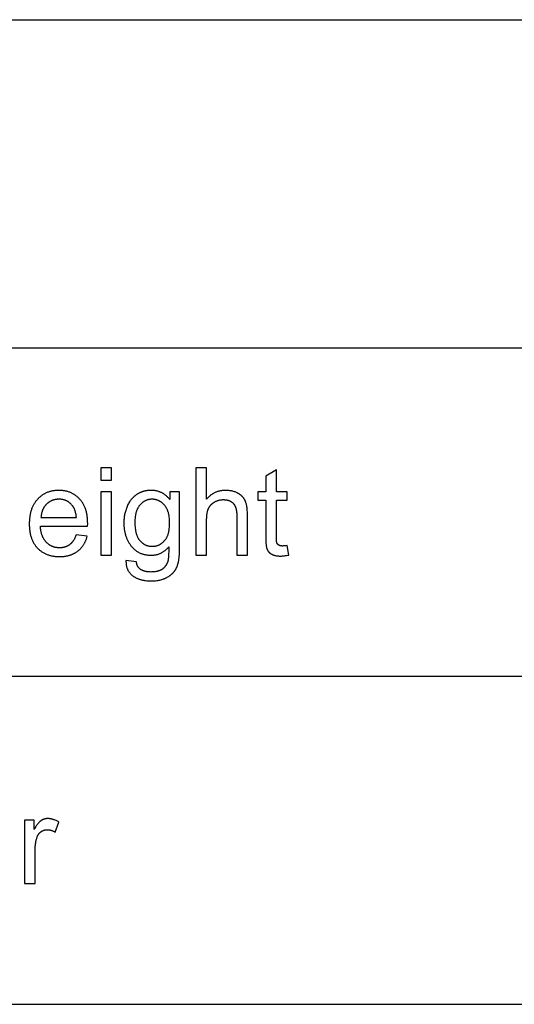
# Model space of a CAD drawing. Units: millimetres. Extents: x 0 to 21900, y 0 to 13500.
# Drawn here: x 13229 to 15491, y 9000 to 13500 of the extents above; entities that cross this region are included whole.
import ezdxf

# ---------------------------------------------------------------- set-up
doc = ezdxf.new("R2010")
doc.units = ezdxf.units.MM
doc.header["$MEASUREMENT"] = 0
doc.layers.add('- TAB', color=4, linetype='Continuous', true_color=0x00ffff)
doc.layers.add('- TITLES', color=7, linetype='Continuous', true_color=0x7fffbf)

msp = doc.modelspace()

# ---------------------------------------------------------------- linework, layer by layer
at = {"layer": '- TAB'}
for points in [[(0, 13500), (21900, 13500)], [(0, 12000), (21900, 12000)], [(3000, 10500), (21900, 10500)], [(3000, 9000), (21900, 9000)]]:
    msp.add_lwpolyline(points, dxfattribs=at)
at = {"layer": '- TITLES'}
for points in [[(13649.5, 11452.4), (13600.4, 11452.4)], [(13600.4, 11452.4), (13600.4, 11395.9)], [(13649.5, 11395.9), (13649.5, 11452.4)], [(14083.8, 11452.4), (14034.8, 11452.4)], [(14034.8, 11452.4), (14034.8, 11052.6)], [(14083.8, 11308.9), (14083.8, 11452.4)], [(14403.1, 11443.4), (14354.3, 11413.9)], [(14403.1, 11342.2), (14403.1, 11443.4)], [(13600.4, 11395.9), (13649.5, 11395.9)], [(14354.3, 11413.9), (14354.3, 11342.2)], [(13539.9, 11184.9), (13540.1, 11198), (13540, 11206.8), (13539.6, 11215.4), (13539.2, 11219.6), (13538.8, 11223.7), (13538.4, 11227.8), (13537.8, 11231.8), (13537.2, 11235.8), (13536.5, 11239.6), (13535.8, 11243.5), (13535, 11247.2), (13534.1, 11250.9), (13533.1, 11254.6), (13532, 11258.1), (13530.9, 11261.6), (13529.7, 11265.1), (13528.5, 11268.5), (13527.2, 11271.8), (13525.8, 11275), (13524.3, 11278.2), (13522.7, 11281.4), (13521.1, 11284.4), (13519.4, 11287.4), (13517.7, 11290.4), (13515.8, 11293.3), (13513.9, 11296.1), (13512, 11298.8), (13509.9, 11301.5), (13507.8, 11304.1), (13505.6, 11306.7), (13503.3, 11309.2), (13501, 11311.6), (13498.6, 11314), (13496.2, 11316.3), (13493.8, 11318.5), (13491.3, 11320.6), (13488.8, 11322.6), (13486.2, 11324.6), (13483.6, 11326.5), (13480.9, 11328.3), (13478.2, 11330.1), (13475.5, 11331.7), (13472.7, 11333.3), (13469.9, 11334.8), (13467, 11336.2), (13464.1, 11337.6), (13461.2, 11338.9), (13458.2, 11340.1), (13455.2, 11341.2), (13452.1, 11342.2), (13449, 11343.2), (13445.9, 11344.1), (13442.7, 11344.9), (13439.4, 11345.6), (13436.1, 11346.3), (13432.8, 11346.9), (13429.5, 11347.4), (13426.1, 11347.8), (13422.6, 11348.1), (13419.1, 11348.4), (13415.6, 11348.6), (13412, 11348.7), (13408.4, 11348.7), (13404.7, 11348.7), (13401, 11348.6), (13397.4, 11348.4), (13393.8, 11348.1), (13390.2, 11347.8), (13386.7, 11347.3), (13383.3, 11346.8), (13379.8, 11346.2), (13376.5, 11345.6), (13373.1, 11344.8), (13369.8, 11344), (13366.6, 11343.1), (13363.4, 11342.1), (13360.2, 11341), (13357.1, 11339.9), (13354, 11338.7), (13351, 11337.4), (13348, 11336), (13345.1, 11334.5), (13342.2, 11333), (13339.3, 11331.4), (13336.5, 11329.7), (13333.8, 11327.9), (13331, 11326), (13328.4, 11324.1), (13325.7, 11322.1), (13323.1, 11320), (13320.6, 11317.8), (13318.1, 11315.6), (13315.6, 11313.3), (13313.2, 11310.9), (13310.8, 11308.4), (13308.5, 11305.8), (13306.3, 11303.2), (13304.1, 11300.5), (13302, 11297.8), (13300, 11295), (13298, 11292.1), (13296.2, 11289.2), (13294.4, 11286.2), (13292.6, 11283.1), (13291, 11280), (13289.4, 11276.8), (13287.9, 11273.5), (13286.5, 11270.2), (13285.1, 11266.8), (13283.8, 11263.4), (13282.6, 11259.9), (13281.5, 11256.3), (13280.4, 11252.6), (13279.4, 11248.9), (13278.5, 11245.2), (13277.6, 11241.3), (13276.9, 11237.4), (13276.2, 11233.5), (13275.5, 11229.5), (13275, 11225.4), (13274.5, 11221.2), (13274.1, 11217), (13273.8, 11212.7), (13273.5, 11208.4), (13273.3, 11204), (13273.2, 11195), (13273.3, 11186.3), (13273.5, 11182), (13273.8, 11177.8), (13274.1, 11173.7), (13274.5, 11169.6), (13275, 11165.6), (13275.5, 11161.6), (13276.1, 11157.7), (13276.8, 11153.9), (13277.6, 11150.1), (13278.4, 11146.4), (13279.3, 11142.8), (13280.3, 11139.2), (13281.4, 11135.7), (13282.5, 11132.2), (13283.7, 11128.8), (13285, 11125.5), (13286.3, 11122.2), (13287.7, 11119), (13289.2, 11115.8), (13290.8, 11112.7), (13292.4, 11109.7), (13294.1, 11106.7), (13295.9, 11103.8), (13297.8, 11101), (13299.7, 11098.2), (13301.7, 11095.5), (13303.8, 11092.8), (13305.9, 11090.2), (13308.1, 11087.7), (13310.4, 11085.2), (13312.8, 11082.8), (13315.2, 11080.5), (13317.6, 11078.2), (13320.1, 11076), (13322.7, 11073.9), (13325.3, 11071.9), (13328, 11070), (13330.7, 11068.1), (13333.4, 11066.3), (13336.2, 11064.6), (13339.1, 11062.9), (13342, 11061.4), (13345, 11059.9), (13348, 11058.5), (13351.1, 11057.1), (13354.2, 11055.9), (13357.4, 11054.7), (13360.6, 11053.6), (13363.9, 11052.5), (13367.2, 11051.6), (13370.6, 11050.7), (13374, 11049.9), (13377.5, 11049.2), (13381, 11048.5), (13384.6, 11048), (13388.3, 11047.5), (13392, 11047), (13395.7, 11046.7), (13399.5, 11046.4), (13403.3, 11046.2), (13407.2, 11046.1), (13411.2, 11046.1), (13417.4, 11046.2), (13423.5, 11046.5), (13429.4, 11047), (13432.4, 11047.3), (13435.3, 11047.6), (13438.1, 11048), (13440.9, 11048.5), (13443.7, 11049), (13446.5, 11049.5), (13449.2, 11050.1), (13451.9, 11050.8), (13454.5, 11051.5), (13457.1, 11052.2), (13459.7, 11053), (13462.2, 11053.9), (13464.7, 11054.7), (13467.2, 11055.7), (13469.6, 11056.7), (13472, 11057.7), (13474.4, 11058.8), (13476.7, 11059.9), (13479, 11061.1), (13481.3, 11062.3), (13483.5, 11063.6), (13485.7, 11064.9), (13487.8, 11066.2), (13489.9, 11067.7), (13492, 11069.1), (13494.1, 11070.6), (13496.1, 11072.2), (13498, 11073.8), (13500, 11075.4), (13501.8, 11077.1), (13503.7, 11078.8), (13505.5, 11080.5), (13507.3, 11082.3), (13509, 11084.1), (13510.7, 11086), (13512.3, 11087.9), (13513.9, 11089.9), (13515.5, 11091.8), (13517, 11093.9), (13518.5, 11095.9), (13520, 11098), (13521.4, 11100.1), (13522.8, 11102.3), (13524.1, 11104.5), (13525.4, 11106.8), (13526.6, 11109.1), (13527.8, 11111.4), (13529, 11113.8), (13530.1, 11116.2), (13531.2, 11118.6), (13532.3, 11121.1), (13533.3, 11123.6), (13534.3, 11126.2), (13535.2, 11128.8), (13536.1, 11131.5), (13536.9, 11134.1), (13538.5, 11139.6)], [(13649.5, 11342.2), (13600.4, 11342.2)], [(13600.4, 11342.2), (13600.4, 11052.6)], [(13649.5, 11052.6), (13649.5, 11342.2)], [(13915.3, 11307.3), (13913.2, 11309.9), (13911.1, 11312.3), (13908.9, 11314.7), (13906.7, 11317), (13904.5, 11319.2), (13902.2, 11321.4), (13899.9, 11323.5), (13897.6, 11325.4), (13895.2, 11327.3), (13892.8, 11329.2), (13890.3, 11330.9), (13887.8, 11332.6), (13885.3, 11334.1), (13882.8, 11335.6), (13880.2, 11337), (13877.6, 11338.4), (13874.9, 11339.6), (13872.2, 11340.8), (13869.5, 11341.9), (13866.7, 11342.9), (13863.9, 11343.8), (13861.1, 11344.7), (13858.2, 11345.5), (13855.3, 11346.2), (13852.4, 11346.8), (13849.4, 11347.3), (13846.4, 11347.7), (13843.3, 11348.1), (13840.2, 11348.4), (13837.1, 11348.6), (13834, 11348.7), (13830.8, 11348.7), (13826, 11348.7), (13821.3, 11348.4), (13816.7, 11348.1), (13812.2, 11347.6), (13810, 11347.2), (13807.7, 11346.9), (13805.5, 11346.5), (13803.4, 11346.1), (13801.2, 11345.6), (13799.1, 11345.1), (13796.9, 11344.6), (13794.8, 11344), (13792.8, 11343.4), (13790.7, 11342.7), (13788.7, 11342), (13786.6, 11341.3), (13784.6, 11340.5), (13782.6, 11339.7), (13780.7, 11338.9), (13778.7, 11338), (13776.8, 11337.1), (13774.9, 11336.1), (13773, 11335.2), (13771.1, 11334.1), (13769.3, 11333.1), (13767.5, 11332), (13765.6, 11330.8), (13763.9, 11329.7), (13762.1, 11328.5), (13760.3, 11327.2), (13758.6, 11325.9), (13756.9, 11324.6), (13755.3, 11323.3), (13753.6, 11321.9), (13752, 11320.5), (13750.5, 11319.1), (13748.9, 11317.7), (13747.4, 11316.2), (13745.9, 11314.7), (13744.4, 11313.1), (13742.9, 11311.5), (13741.5, 11309.9), (13740.1, 11308.3), (13738.7, 11306.6), (13737.4, 11304.9), (13736.1, 11303.1), (13734.8, 11301.4), (13733.5, 11299.6), (13732.3, 11297.7), (13731.1, 11295.9), (13728.7, 11292.1), (13726.5, 11288.1), (13724.3, 11284), (13722.3, 11279.9), (13720.4, 11275.5), (13718.6, 11271.1), (13716.9, 11266.7), (13715.3, 11262.2), (13713.8, 11257.6), (13712.5, 11253), (13711.2, 11248.4), (13710.1, 11243.7), (13709.1, 11238.9), (13708.2, 11234.1), (13707.5, 11229.2), (13706.8, 11224.3), (13706.3, 11219.4), (13705.9, 11214.4), (13705.6, 11209.3), (13705.4, 11204.2), (13705.4, 11199.1), (13705.5, 11191.6), (13705.7, 11187.9), (13705.9, 11184.3), (13706.2, 11180.6), (13706.5, 11177.1), (13706.9, 11173.5), (13707.4, 11170), (13708, 11166.5), (13708.6, 11163.1), (13709.2, 11159.7), (13710, 11156.3), (13710.8, 11152.9), (13711.6, 11149.6), (13712.6, 11146.3), (13713.6, 11143.1), (13714.6, 11139.9), (13715.7, 11136.7), (13716.9, 11133.6), (13718.2, 11130.4), (13719.5, 11127.4), (13720.8, 11124.3), (13722.3, 11121.3), (13723.8, 11118.3), (13725.3, 11115.4), (13727, 11112.5), (13728.7, 11109.6), (13730.4, 11106.8), (13732.2, 11103.9), (13734.1, 11101.2), (13736.1, 11098.4), (13738.1, 11095.7), (13740.2, 11093.1), (13742.3, 11090.5), (13744.5, 11088), (13746.7, 11085.6), (13749, 11083.3), (13751.3, 11081.1), (13753.7, 11078.9), (13756.1, 11076.9), (13758.6, 11074.9), (13761.2, 11073), (13763.8, 11071.2), (13766.4, 11069.5), (13769.1, 11067.8), (13771.9, 11066.3), (13774.7, 11064.8), (13777.6, 11063.4), (13780.5, 11062.1), (13783.4, 11060.9), (13786.5, 11059.7), (13789.5, 11058.7), (13792.7, 11057.7), (13795.8, 11056.8), (13799.1, 11056), (13802.4, 11055.3), (13805.7, 11054.7), (13809.1, 11054.1), (13812.5, 11053.7), (13816, 11053.3), (13819.6, 11053), (13823.2, 11052.8), (13826.8, 11052.7), (13830.5, 11052.6), (13833.5, 11052.7), (13836.5, 11052.8), (13839.4, 11053), (13842.3, 11053.2), (13845.1, 11053.6), (13848, 11054), (13850.8, 11054.4), (13853.5, 11055), (13856.3, 11055.6), (13859, 11056.3), (13861.6, 11057.1), (13864.3, 11058), (13866.9, 11058.9), (13869.5, 11059.9), (13872, 11061), (13874.6, 11062.1), (13877, 11063.3), (13879.5, 11064.6), (13881.9, 11066), (13884.3, 11067.4), (13886.7, 11069), (13889, 11070.5), (13891.3, 11072.2), (13893.6, 11074), (13895.9, 11075.8), (13898.1, 11077.7), (13900.2, 11079.6), (13902.4, 11081.6), (13904.5, 11083.8), (13906.6, 11085.9), (13908.7, 11088.2), (13910.7, 11090.5)], [(13960.6, 11342.2), (13915.3, 11342.2)], [(13915.3, 11342.2), (13915.3, 11307.3)], [(13960.6, 11091.9), (13960.6, 11342.2)], [(14270.6, 11236.1), (14270.4, 11246.5), (14270.2, 11251.4), (14270, 11256.1), (14269.6, 11260.7), (14269.2, 11265.2), (14268.6, 11269.5), (14268, 11273.6), (14267.4, 11277.6), (14266.6, 11281.4), (14265.8, 11285.1), (14264.9, 11288.6), (14263.9, 11291.9), (14263.3, 11293.6), (14262.8, 11295.1), (14262.2, 11296.7), (14261.6, 11298.2), (14261, 11299.6), (14260.4, 11301), (14259.7, 11302.4), (14259, 11303.8), (14258.3, 11305.1), (14257.6, 11306.5), (14256.9, 11307.8), (14256.1, 11309.1), (14255.3, 11310.3), (14254.4, 11311.6), (14253.6, 11312.8), (14252.7, 11314.1), (14251.8, 11315.3), (14250.8, 11316.4), (14249.8, 11317.6), (14248.9, 11318.7), (14247.8, 11319.9), (14246.8, 11321), (14245.7, 11322.1), (14244.6, 11323.1), (14243.5, 11324.2), (14242.3, 11325.2), (14241.1, 11326.2), (14239.9, 11327.2), (14238.7, 11328.2), (14237.5, 11329.1), (14236.2, 11330.1), (14234.9, 11331), (14233.5, 11331.9), (14232.2, 11332.7), (14230.8, 11333.6), (14229.3, 11334.4), (14227.9, 11335.3), (14226.4, 11336.1), (14224.9, 11336.8), (14223.4, 11337.6), (14220.4, 11339), (14217.2, 11340.4), (14214, 11341.6), (14210.8, 11342.8), (14207.5, 11343.8), (14204.1, 11344.7), (14200.6, 11345.6), (14197.1, 11346.3), (14193.5, 11347), (14189.8, 11347.5), (14186.1, 11348), (14182.3, 11348.3), (14178.4, 11348.5), (14174.5, 11348.7), (14170.5, 11348.7), (14167.3, 11348.7), (14164.1, 11348.6), (14160.9, 11348.4), (14157.7, 11348.1), (14154.6, 11347.8), (14151.5, 11347.3), (14148.5, 11346.8), (14145.5, 11346.3), (14142.5, 11345.6), (14139.6, 11344.9), (14136.7, 11344), (14133.8, 11343.1), (14131, 11342.2), (14128.2, 11341.1), (14125.4, 11340), (14122.7, 11338.8), (14120, 11337.5), (14117.3, 11336.2), (14114.7, 11334.7), (14112.1, 11333.2), (14109.6, 11331.6), (14107.1, 11329.9), (14104.6, 11328.2), (14102.1, 11326.4), (14099.7, 11324.4), (14097.3, 11322.5), (14095, 11320.4), (14092.7, 11318.3), (14090.4, 11316.1), (14088.2, 11313.8), (14086, 11311.4), (14083.8, 11308.9)], [(14354.3, 11342.2), (14318.3, 11342.2)], [(14318.3, 11342.2), (14318.3, 11304)], [(14452.5, 11342.2), (14403.1, 11342.2)], [(14452.5, 11304), (14452.5, 11342.2)], [(13488.3, 11225.2), (13487.9, 11229.7), (13487.3, 11234.1), (13486.7, 11238.3), (13485.9, 11242.4), (13485.1, 11246.3), (13484.2, 11250.1), (13483.2, 11253.7), (13482.6, 11255.5), (13482.1, 11257.2), (13481.5, 11258.9), (13480.9, 11260.6), (13480.2, 11262.2), (13479.6, 11263.8), (13478.9, 11265.3), (13478.2, 11266.8), (13477.4, 11268.3), (13476.7, 11269.8), (13475.9, 11271.2), (13475.1, 11272.5), (13474.3, 11273.9), (13473.4, 11275.2), (13472.5, 11276.4), (13471.6, 11277.7), (13470.7, 11278.9), (13469.8, 11280), (13468.3, 11281.8), (13466.8, 11283.5), (13465.3, 11285.1), (13463.7, 11286.7), (13462.1, 11288.2), (13460.5, 11289.7), (13458.9, 11291.1), (13457.2, 11292.4), (13455.5, 11293.7), (13453.8, 11295), (13452, 11296.2), (13450.2, 11297.3), (13448.4, 11298.4), (13446.6, 11299.4), (13444.7, 11300.4), (13442.9, 11301.3), (13440.9, 11302.2), (13439, 11303), (13437, 11303.7), (13435, 11304.4), (13433, 11305), (13431, 11305.6), (13428.9, 11306.1), (13426.8, 11306.6), (13424.7, 11307), (13422.5, 11307.4), (13420.3, 11307.7), (13418.1, 11307.9), (13415.9, 11308.1), (13413.6, 11308.3), (13411.3, 11308.4), (13409, 11308.4), (13406.9, 11308.4), (13404.8, 11308.3), (13402.7, 11308.2), (13400.7, 11308), (13398.7, 11307.8), (13396.7, 11307.6), (13394.7, 11307.3), (13392.8, 11307), (13390.8, 11306.6), (13388.9, 11306.2), (13387, 11305.7), (13385.1, 11305.2), (13383.3, 11304.7), (13381.5, 11304.1), (13379.7, 11303.4), (13377.9, 11302.7), (13376.1, 11302), (13374.4, 11301.2), (13372.6, 11300.4), (13370.9, 11299.6), (13369.2, 11298.6), (13367.6, 11297.7), (13365.9, 11296.7), (13364.3, 11295.7), (13362.7, 11294.6), (13361.2, 11293.5), (13359.6, 11292.3), (13358.1, 11291.1), (13356.5, 11289.8), (13355.1, 11288.5), (13353.6, 11287.2), (13352.1, 11285.8), (13350.7, 11284.3), (13349.3, 11282.9), (13348, 11281.4), (13346.7, 11279.9), (13345.4, 11278.3), (13344.2, 11276.7), (13343, 11275.1), (13341.9, 11273.5), (13340.8, 11271.8), (13339.7, 11270.1), (13338.7, 11268.4), (13337.7, 11266.6), (13336.8, 11264.9), (13335.9, 11263), (13335.1, 11261.2), (13334.2, 11259.3), (13333.5, 11257.4), (13332.7, 11255.5), (13332, 11253.5), (13331.4, 11251.5), (13330.8, 11249.5), (13330.2, 11247.4), (13329.6, 11245.3), (13329.2, 11243.2), (13328.7, 11241.1), (13328.3, 11238.9), (13327.9, 11236.7), (13327.6, 11234.5), (13327.3, 11232.2), (13327, 11229.9), (13326.8, 11227.6), (13326.6, 11225.2)], [(14083.8, 11211.1), (14084, 11219.3), (14084.1, 11223.3), (14084.3, 11227.2), (14084.6, 11230.9), (14085, 11234.5), (14085.4, 11238.1), (14085.9, 11241.5), (14086.4, 11244.7), (14087, 11247.9), (14087.7, 11251), (14088.4, 11253.9), (14089.2, 11256.7), (14090.1, 11259.4), (14090.5, 11260.7), (14091, 11262), (14091.5, 11263.3), (14092, 11264.5), (14092.5, 11265.7), (14093.1, 11266.9), (14093.6, 11268.1), (14094.2, 11269.2), (14094.8, 11270.3), (14095.5, 11271.5), (14096.1, 11272.6), (14096.8, 11273.7), (14097.5, 11274.7), (14098.2, 11275.8), (14098.9, 11276.9), (14099.7, 11277.9), (14100.5, 11278.9), (14101.3, 11279.9), (14102.1, 11280.9), (14103, 11281.8), (14103.8, 11282.8), (14104.7, 11283.7), (14105.6, 11284.6), (14106.5, 11285.5), (14107.5, 11286.4), (14108.5, 11287.3), (14109.5, 11288.2), (14110.5, 11289), (14111.5, 11289.8), (14112.6, 11290.6), (14113.7, 11291.4), (14114.8, 11292.2), (14115.9, 11293), (14117.1, 11293.7), (14118.2, 11294.5), (14119.4, 11295.2), (14121.8, 11296.5), (14124.3, 11297.8), (14126.7, 11299), (14129.2, 11300.1), (14131.7, 11301.1), (14134.2, 11302.1), (14136.7, 11302.9), (14139.3, 11303.7), (14141.9, 11304.3), (14144.5, 11304.9), (14147.1, 11305.4), (14149.7, 11305.8), (14152.4, 11306.1), (14155, 11306.3), (14157.7, 11306.4), (14160.4, 11306.5), (14162.3, 11306.5), (14164, 11306.4), (14165.8, 11306.3), (14167.5, 11306.2), (14169.2, 11306.1), (14170.9, 11305.9), (14172.6, 11305.7), (14174.2, 11305.4), (14175.8, 11305.2), (14177.4, 11304.8), (14178.9, 11304.5), (14180.5, 11304.1), (14182, 11303.7), (14183.4, 11303.3), (14184.9, 11302.8), (14186.3, 11302.3), (14187.7, 11301.8), (14189.1, 11301.2), (14190.4, 11300.6), (14191.8, 11299.9), (14193, 11299.3), (14194.3, 11298.6), (14195.6, 11297.8), (14196.8, 11297.1), (14198, 11296.2), (14199.1, 11295.4), (14200.3, 11294.5), (14201.4, 11293.6), (14202.5, 11292.7), (14203.5, 11291.7), (14204.6, 11290.7), (14205.6, 11289.7), (14206.6, 11288.6), (14207.5, 11287.5), (14208.4, 11286.4), (14209.3, 11285.2), (14210.2, 11284), (14211, 11282.7), (14211.8, 11281.4), (14212.6, 11280.1), (14213.3, 11278.7), (14214, 11277.3), (14214.7, 11275.8), (14215.3, 11274.3), (14215.9, 11272.8), (14216.5, 11271.2), (14217, 11269.6), (14217.5, 11267.9), (14218, 11266.2), (14218.5, 11264.5), (14218.9, 11262.7), (14219.3, 11260.9), (14219.6, 11259.1), (14220, 11257.2), (14220.3, 11255.3), (14220.5, 11253.3), (14221, 11249.2), (14221.3, 11245), (14221.5, 11240.7), (14221.5, 11236.1)], [(14318.3, 11304), (14354.3, 11304)], [(14354.3, 11304), (14354.3, 11137.4)], [(14403.1, 11134.7), (14403.1, 11304)], [(14403.1, 11304), (14452.5, 11304)], [(13326.6, 11225.2), (13488.3, 11225.2)], [(14083.8, 11052.6), (14083.8, 11211.1)], [(14221.5, 11236.1), (14221.5, 11052.6)], [(14270.6, 11052.6), (14270.6, 11236.1)], [(13487.8, 11145.9), (13486.4, 11142.1), (13484.9, 11138.4), (13483.3, 11134.8), (13481.7, 11131.4), (13480, 11128.1), (13478.3, 11124.9), (13476.5, 11121.9), (13475.6, 11120.5), (13474.6, 11119), (13473.7, 11117.6), (13472.7, 11116.3), (13471.7, 11114.9), (13470.7, 11113.6), (13469.7, 11112.4), (13468.7, 11111.1), (13467.6, 11109.9), (13466.6, 11108.8), (13465.5, 11107.6), (13464.4, 11106.5), (13463.3, 11105.5), (13462.2, 11104.4), (13461, 11103.4), (13459.9, 11102.5), (13458.7, 11101.5), (13457.5, 11100.6), (13456.3, 11099.7), (13455.1, 11098.9), (13453.9, 11098.1), (13452.6, 11097.3), (13451.4, 11096.5), (13450.1, 11095.8), (13448.8, 11095.1), (13447.5, 11094.4), (13446.2, 11093.8), (13444.8, 11093.1), (13443.5, 11092.5), (13442.1, 11092), (13440.7, 11091.4), (13439.3, 11090.9), (13437.9, 11090.4), (13436.5, 11090), (13435, 11089.6), (13433.5, 11089.2), (13432.1, 11088.8), (13430.6, 11088.4), (13429.1, 11088.1), (13427.5, 11087.8), (13426, 11087.6), (13424.4, 11087.3), (13422.9, 11087.1), (13421.3, 11086.9), (13419.7, 11086.8), (13418.1, 11086.7), (13414.8, 11086.5), (13411.4, 11086.4), (13409.2, 11086.5), (13407, 11086.5), (13404.7, 11086.7), (13402.6, 11086.8), (13400.4, 11087.1), (13398.3, 11087.3), (13396.1, 11087.7), (13394.1, 11088), (13392, 11088.4), (13389.9, 11088.9), (13387.9, 11089.4), (13385.9, 11090), (13384, 11090.6), (13382, 11091.3), (13380.1, 11092), (13378.2, 11092.8), (13376.3, 11093.6), (13374.4, 11094.5), (13372.6, 11095.4), (13370.8, 11096.3), (13369, 11097.4), (13367.2, 11098.4), (13365.5, 11099.5), (13363.8, 11100.7), (13362.1, 11101.9), (13360.4, 11103.2), (13358.8, 11104.5), (13357.2, 11105.9), (13355.6, 11107.3), (13354, 11108.7), (13352.4, 11110.2), (13350.9, 11111.8), (13349.4, 11113.4), (13348, 11115.1), (13346.5, 11116.8), (13345.2, 11118.5), (13343.8, 11120.3), (13342.6, 11122.1), (13341.3, 11124), (13340.1, 11125.9), (13339, 11127.8), (13337.8, 11129.8), (13336.8, 11131.9), (13335.7, 11134), (13334.7, 11136.1), (13333.8, 11138.3), (13332.9, 11140.5), (13332, 11142.7), (13331.2, 11145.1), (13330.4, 11147.4), (13329.7, 11149.8), (13329, 11152.2), (13328.3, 11154.7), (13327.7, 11157.2), (13327.1, 11159.8), (13326.6, 11162.4), (13326.1, 11165.1), (13325.7, 11167.8), (13324.9, 11173.3), (13324.3, 11179), (13323.9, 11184.9)], [(13323.9, 11184.9), (13539.9, 11184.9)], [(13538.5, 11139.6), (13487.8, 11145.9)], [(14354.3, 11137.4), (14354.4, 11126.9), (14354.7, 11117.2), (14355.2, 11108.6), (14355.8, 11100.9), (14356.2, 11097.4), (14356.7, 11094.1), (14357.1, 11091.1), (14357.7, 11088.3), (14358, 11087), (14358.3, 11085.7), (14358.6, 11084.5), (14358.9, 11083.4), (14359.2, 11082.3), (14359.6, 11081.3), (14359.9, 11080.4), (14360.3, 11079.5), (14360.7, 11078.6), (14361.1, 11077.8), (14361.5, 11077), (14361.9, 11076.1), (14362.4, 11075.3), (14362.9, 11074.5), (14363.4, 11073.7), (14363.9, 11072.9), (14364.4, 11072.2), (14364.9, 11071.4), (14365.5, 11070.7), (14366, 11069.9), (14366.6, 11069.2), (14367.2, 11068.5), (14367.9, 11067.7), (14368.5, 11067), (14369.1, 11066.4), (14369.8, 11065.7), (14370.5, 11065), (14371.2, 11064.4), (14371.9, 11063.7), (14372.7, 11063.1), (14373.4, 11062.4), (14374.2, 11061.8), (14375, 11061.2), (14375.8, 11060.6), (14376.6, 11060), (14377.5, 11059.5), (14379.2, 11058.3), (14381, 11057.3), (14382, 11056.7), (14382.9, 11056.2), (14383.9, 11055.8), (14384.9, 11055.3), (14385.9, 11054.8), (14387, 11054.4), (14388.1, 11054), (14389.1, 11053.6), (14390.3, 11053.2), (14391.4, 11052.8), (14392.6, 11052.5), (14393.8, 11052.1), (14396.2, 11051.5), (14398.8, 11050.9), (14401.4, 11050.4), (14404.1, 11050), (14407, 11049.6), (14409.9, 11049.3), (14412.9, 11049.1), (14416, 11048.9), (14419.2, 11048.8), (14422.5, 11048.8), (14426.6, 11048.9), (14430.9, 11049.1), (14435.4, 11049.4), (14439.9, 11049.9), (14444.6, 11050.5), (14449.5, 11051.3), (14454.5, 11052.2), (14459.6, 11053.2)], [(14452.5, 11096.5), (14446.1, 11095.7), (14440.4, 11095.1), (14437.8, 11094.9), (14435.3, 11094.7), (14433.1, 11094.7), (14430.9, 11094.6), (14429.6, 11094.6), (14428.3, 11094.7), (14427, 11094.7), (14425.8, 11094.8), (14424.6, 11095), (14423.5, 11095.1), (14422.4, 11095.3), (14421.3, 11095.5), (14420.3, 11095.7), (14419.8, 11095.9), (14419.3, 11096), (14418.8, 11096.1), (14418.3, 11096.3), (14417.9, 11096.5), (14417.4, 11096.6), (14417, 11096.8), (14416.5, 11097), (14416.1, 11097.1), (14415.7, 11097.3), (14415.3, 11097.5), (14414.9, 11097.7), (14414.5, 11097.9), (14414.2, 11098.2), (14413.8, 11098.4), (14413.4, 11098.6), (14413.1, 11098.9), (14412.7, 11099.1), (14412.4, 11099.3), (14412.1, 11099.6), (14411.8, 11099.8), (14411.4, 11100.1), (14411.1, 11100.4), (14410.8, 11100.6), (14410.5, 11100.9), (14410.2, 11101.2), (14409.9, 11101.5), (14409.7, 11101.7), (14409.4, 11102), (14409.1, 11102.3), (14408.9, 11102.6), (14408.6, 11102.9), (14408.4, 11103.2), (14408.1, 11103.6), (14407.9, 11103.9), (14407.6, 11104.2), (14407.4, 11104.5), (14407.2, 11104.9), (14407, 11105.2), (14406.8, 11105.5), (14406.6, 11105.9), (14406.4, 11106.2), (14406.2, 11106.6), (14406, 11107), (14405.9, 11107.3), (14405.7, 11107.7), (14405.6, 11107.9), (14405.6, 11108.1), (14405.4, 11108.5), (14405.2, 11109), (14405.1, 11109.4), (14405, 11110), (14404.8, 11110.5), (14404.7, 11111.1), (14404.6, 11111.6), (14404.3, 11112.9), (14404.1, 11114.3), (14403.9, 11115.8), (14403.8, 11117.5), (14403.5, 11121.1), (14403.3, 11125.1), (14403.2, 11129.7), (14403.1, 11134.7)], [(13715.2, 11028.6), (13715.2, 11025.7), (13715.2, 11022.9), (13715.3, 11020.1), (13715.4, 11017.3), (13715.7, 11014.6), (13715.9, 11011.9), (13716.3, 11009.2), (13716.7, 11006.7), (13717.2, 11004.1), (13717.7, 11001.6), (13718.3, 10999.2), (13719, 10996.8), (13719.7, 10994.4), (13720.5, 10992.1), (13721.4, 10989.9), (13722.3, 10987.6), (13723.3, 10985.5), (13724.4, 10983.3), (13725.5, 10981.3), (13726.7, 10979.2), (13728, 10977.2), (13729.3, 10975.3), (13730.7, 10973.4), (13732.1, 10971.6), (13733.6, 10969.8), (13735.2, 10968), (13736.8, 10966.3), (13738.5, 10964.6), (13740.3, 10963), (13742.1, 10961.4), (13744, 10959.9), (13746, 10958.4), (13748, 10957), (13750.1, 10955.6), (13752.2, 10954.3), (13754.3, 10953), (13756.5, 10951.7), (13758.7, 10950.5), (13760.9, 10949.3), (13763.2, 10948.2), (13765.5, 10947.2), (13767.9, 10946.1), (13770.3, 10945.2), (13772.7, 10944.2), (13775.2, 10943.3), (13777.7, 10942.5), (13780.3, 10941.7), (13782.9, 10940.9), (13785.5, 10940.2), (13788.2, 10939.6), (13790.9, 10939), (13793.7, 10938.4), (13796.4, 10937.9), (13799.3, 10937.4), (13805, 10936.6), (13811, 10935.9), (13817.1, 10935.5), (13823.3, 10935.2), (13829.7, 10935.1), (13835.1, 10935.2), (13840.4, 10935.4), (13845.6, 10935.7), (13850.7, 10936.1), (13855.6, 10936.7), (13860.5, 10937.4), (13865.2, 10938.2), (13869.9, 10939.2), (13874.4, 10940.3), (13878.9, 10941.5), (13883.2, 10942.8), (13885.3, 10943.6), (13887.4, 10944.3), (13889.5, 10945.1), (13891.5, 10945.9), (13893.5, 10946.8), (13895.5, 10947.6), (13897.5, 10948.5), (13899.4, 10949.5), (13901.3, 10950.5), (13903.2, 10951.5), (13906.9, 10953.6), (13910.4, 10955.7), (13912.1, 10956.9), (13913.8, 10958), (13915.5, 10959.2), (13917.1, 10960.4), (13918.7, 10961.6), (13920.3, 10962.9), (13921.8, 10964.1), (13923.3, 10965.4), (13924.8, 10966.7), (13926.2, 10968.1), (13927.6, 10969.4), (13929, 10970.8), (13930.4, 10972.2), (13931.7, 10973.6), (13933, 10975.1), (13934.2, 10976.6), (13935.4, 10978.1), (13936.6, 10979.6), (13937.8, 10981.1), (13938.9, 10982.7), (13940, 10984.3), (13941.1, 10985.9), (13942.1, 10987.5), (13943.1, 10989.2), (13944.1, 10990.9), (13945, 10992.6), (13945.9, 10994.3), (13946.8, 10996.1), (13947.7, 10997.9), (13948.5, 10999.7), (13949.3, 11001.7), (13950, 11003.7), (13950.8, 11005.8), (13951.5, 11008), (13952.2, 11010.3), (13952.8, 11012.6), (13953.5, 11015), (13954.1, 11017.5), (13955.2, 11022.8), (13956.2, 11028.3), (13957.1, 11034.1), (13957.9, 11040.3), (13958.6, 11046.7), (13959.2, 11053.5), (13959.7, 11060.5), (13960.4, 11075.6), (13960.6, 11091.9)], [(13910.7, 11090.5), (13910.6, 11068.6), (13910.3, 11059.2), (13909.9, 11050.8), (13909.4, 11043.4), (13909.1, 11040.1), (13908.8, 11037.1), (13908.4, 11034.3), (13908, 11031.8), (13907.6, 11029.5), (13907.4, 11028.5), (13907.1, 11027.5), (13906.7, 11026), (13906.3, 11024.5), (13905.8, 11023), (13905.3, 11021.6), (13904.8, 11020.1), (13904.3, 11018.7), (13903.7, 11017.3), (13903.1, 11016), (13902.5, 11014.6), (13901.9, 11013.3), (13901.2, 11012), (13900.5, 11010.7), (13899.8, 11009.4), (13899.1, 11008.2), (13898.4, 11006.9), (13897.6, 11005.7), (13896.8, 11004.6), (13896, 11003.4), (13895.1, 11002.3), (13894.3, 11001.1), (13893.4, 11000), (13892.5, 10999), (13891.5, 10997.9), (13890.6, 10996.9), (13889.6, 10995.9), (13888.6, 10994.9), (13887.6, 10993.9), (13886.5, 10993), (13885.4, 10992), (13884.3, 10991.1), (13883.2, 10990.2), (13882.1, 10989.4), (13880.9, 10988.5), (13879.7, 10987.7), (13878.4, 10986.9), (13877.2, 10986.2), (13875.9, 10985.4), (13874.6, 10984.7), (13873.2, 10984.1), (13871.8, 10983.4), (13870.4, 10982.8), (13869, 10982.2), (13867.5, 10981.6), (13866, 10981.1), (13864.4, 10980.5), (13862.9, 10980.1), (13861.3, 10979.6), (13859.6, 10979.1), (13858, 10978.7), (13856.3, 10978.3), (13854.6, 10978), (13852.8, 10977.7), (13849.2, 10977.1), (13845.5, 10976.6), (13841.7, 10976.2), (13837.7, 10976), (13833.6, 10975.8), (13829.4, 10975.7), (13825.5, 10975.8), (13821.7, 10976), (13818, 10976.2), (13814.5, 10976.6), (13811, 10977.1), (13809.3, 10977.4), (13807.6, 10977.7), (13805.9, 10978), (13804.3, 10978.3), (13802.7, 10978.7), (13801.1, 10979.1), (13799.6, 10979.6), (13798.1, 10980.1), (13796.6, 10980.5), (13795.1, 10981.1), (13793.7, 10981.6), (13792.3, 10982.2), (13790.9, 10982.8), (13789.5, 10983.4), (13788.2, 10984.1), (13786.9, 10984.7), (13785.6, 10985.4), (13784.3, 10986.2), (13783.1, 10986.9), (13781.9, 10987.7), (13780.7, 10988.5), (13779.5, 10989.4), (13778.7, 10990), (13777.9, 10990.7), (13777.1, 10991.4), (13776.3, 10992.1), (13775.5, 10992.8), (13774.8, 10993.6), (13774.1, 10994.4), (13773.4, 10995.2), (13772.7, 10996), (13772.1, 10996.9), (13771.4, 10997.7), (13770.8, 10998.6), (13770.2, 10999.6), (13769.6, 11000.5), (13769.1, 11001.5), (13768.6, 11002.5), (13768.1, 11003.5), (13767.6, 11004.5), (13767.1, 11005.6), (13766.6, 11006.7), (13766.2, 11007.8), (13765.8, 11008.9), (13765.4, 11010.1), (13765.1, 11011.3), (13764.7, 11012.5), (13764.4, 11013.7), (13764.1, 11014.9), (13763.8, 11016.2), (13763.6, 11017.5), (13763.3, 11018.8), (13763.1, 11020.2), (13762.9, 11021.5)], [(14459.6, 11053.2), (14452.5, 11096.5)], [(13600.4, 11052.6), (13649.5, 11052.6)], [(13762.9, 11021.5), (13715.2, 11028.6)], [(14034.8, 11052.6), (14083.8, 11052.6)], [(14221.5, 11052.6), (14270.6, 11052.6)], [(13294.9, 9842.2), (13250.7, 9842.2)], [(13250.7, 9842.2), (13250.7, 9552.6)], [(13408, 9832.9), (13404.8, 9834.8), (13401.6, 9836.6), (13398.4, 9838.3), (13395.3, 9839.9), (13392.1, 9841.3), (13388.9, 9842.6), (13385.7, 9843.7), (13382.6, 9844.8), (13381, 9845.3), (13379.4, 9845.7), (13377.9, 9846.1), (13376.3, 9846.5), (13374.7, 9846.9), (13373.2, 9847.2), (13371.6, 9847.5), (13370, 9847.8), (13368.5, 9848), (13366.9, 9848.2), (13365.3, 9848.4), (13363.8, 9848.5), (13362.2, 9848.6), (13360.7, 9848.7), (13359.1, 9848.7), (13357.6, 9848.7), (13356.5, 9848.7), (13355.4, 9848.7), (13354.4, 9848.7), (13353.3, 9848.6), (13352.3, 9848.5), (13351.2, 9848.4), (13350.2, 9848.3), (13349.2, 9848.1), (13348.1, 9848), (13347.1, 9847.8), (13346.1, 9847.6), (13345.1, 9847.4), (13344.1, 9847.1), (13343.1, 9846.9), (13342.1, 9846.6), (13341.1, 9846.3), (13340.1, 9846), (13339.2, 9845.6), (13338.2, 9845.3), (13337.2, 9844.9), (13336.3, 9844.5), (13335.3, 9844.1), (13334.4, 9843.7), (13333.4, 9843.2), (13332.5, 9842.8), (13331.5, 9842.3), (13330.6, 9841.8), (13329.7, 9841.2), (13328.8, 9840.7), (13327.9, 9840.1), (13327, 9839.5), (13326.1, 9838.9), (13325.2, 9838.3), (13324.3, 9837.6), (13323.4, 9836.9), (13322.5, 9836.1), (13321.5, 9835.4), (13320.6, 9834.5), (13319.7, 9833.6), (13318.8, 9832.7), (13317.8, 9831.7), (13316.9, 9830.7), (13315, 9828.6), (13313.1, 9826.3), (13311.1, 9823.9), (13309.2, 9821.2), (13307.2, 9818.5), (13305.2, 9815.5), (13303.2, 9812.4), (13299, 9805.7), (13294.9, 9798.3)], [(13294.9, 9798.3), (13294.9, 9842.2)], [(13391.1, 9787.4), (13408, 9832.9)], [(13299.8, 9704.2), (13299.9, 9711.9), (13300.3, 9719.5), (13300.6, 9723.2), (13300.9, 9726.9), (13301.3, 9730.5), (13301.8, 9734.1), (13302.4, 9737.6), (13303, 9741.2), (13303.6, 9744.7), (13304.4, 9748.1), (13305.2, 9751.5), (13306, 9754.9), (13307, 9758.2), (13307.9, 9761.5), (13308.7, 9763.6), (13309.4, 9765.7), (13310.3, 9767.7), (13310.7, 9768.6), (13311.1, 9769.6), (13311.6, 9770.6), (13312.1, 9771.5), (13312.6, 9772.4), (13313.1, 9773.3), (13313.6, 9774.2), (13314.1, 9775.1), (13314.7, 9775.9), (13315.2, 9776.8), (13315.8, 9777.6), (13316.4, 9778.4), (13317, 9779.2), (13317.6, 9780), (13318.3, 9780.8), (13318.9, 9781.6), (13319.6, 9782.3), (13320.3, 9783), (13321, 9783.8), (13321.7, 9784.5), (13322.4, 9785.1), (13323.1, 9785.8), (13323.9, 9786.5), (13324.6, 9787.1), (13325.4, 9787.7), (13326.2, 9788.4), (13327, 9788.9), (13327.8, 9789.5), (13328.6, 9790.1), (13329.5, 9790.6), (13330.3, 9791.1), (13331.1, 9791.6), (13332, 9792.1), (13332.8, 9792.6), (13333.7, 9793), (13334.5, 9793.5), (13335.4, 9793.9), (13336.3, 9794.2), (13337.2, 9794.6), (13338.1, 9795), (13339, 9795.3), (13339.9, 9795.6), (13340.8, 9795.9), (13341.7, 9796.2), (13342.6, 9796.4), (13343.5, 9796.7), (13344.4, 9796.9), (13345.4, 9797.1), (13346.3, 9797.3), (13347.3, 9797.4), (13348.2, 9797.6), (13349.2, 9797.7), (13350.2, 9797.8), (13351.1, 9797.9), (13352.1, 9797.9), (13353.1, 9798), (13354.1, 9798), (13355.1, 9798), (13356.2, 9798), (13357.4, 9798), (13358.5, 9797.9), (13359.6, 9797.9), (13360.7, 9797.8), (13361.9, 9797.7), (13363, 9797.5), (13364.1, 9797.4), (13365.2, 9797.2), (13366.4, 9797), (13367.5, 9796.8), (13368.6, 9796.5), (13369.7, 9796.3), (13370.9, 9796), (13373.1, 9795.4), (13375.4, 9794.7), (13377.6, 9793.9), (13379.9, 9793), (13382.1, 9792), (13384.4, 9791), (13386.6, 9789.9), (13388.9, 9788.7), (13391.1, 9787.4)], [(13299.8, 9552.6), (13299.8, 9704.2)], [(13250.7, 9552.6), (13299.8, 9552.6)]]:
    msp.add_lwpolyline(points, dxfattribs=at)
msp.add_lwpolyline([(13755.8, 11202.6), (13755.9, 11195.6), (13756.2, 11188.8), (13756.6, 11182.3), (13757.2, 11176), (13758, 11170), (13758.5, 11167.1), (13759, 11164.2), (13759.5, 11161.4), (13760.1, 11158.6), (13760.8, 11155.9), (13761.5, 11153.3), (13762.2, 11150.7), (13763, 11148.2), (13763.8, 11145.8), (13764.7, 11143.4), (13765.6, 11141.1), (13766.5, 11138.8), (13767.5, 11136.6), (13768.5, 11134.4), (13769.6, 11132.4), (13770.8, 11130.3), (13771.9, 11128.4), (13773.1, 11126.5), (13774.4, 11124.6), (13775.7, 11122.8), (13777.1, 11121.1), (13778.4, 11119.4), (13779.9, 11117.8), (13781.3, 11116.3), (13782.8, 11114.8), (13784.3, 11113.3), (13785.8, 11111.9), (13787.3, 11110.5), (13788.9, 11109.2), (13790.5, 11108), (13792.1, 11106.8), (13793.7, 11105.6), (13795.4, 11104.5), (13797, 11103.5), (13798.7, 11102.5), (13800.4, 11101.5), (13802.2, 11100.6), (13803.9, 11099.8), (13805.7, 11099), (13807.5, 11098.3), (13809.4, 11097.6), (13811.2, 11096.9), (13813.1, 11096.4), (13815, 11095.8), (13816.9, 11095.3), (13818.8, 11094.9), (13820.8, 11094.5), (13822.8, 11094.2), (13824.8, 11093.9), (13826.8, 11093.7), (13828.9, 11093.5), (13830.9, 11093.4), (13833, 11093.3), (13835.2, 11093.3), (13837.3, 11093.3), (13839.3, 11093.4), (13841.4, 11093.5), (13843.4, 11093.7), (13845.5, 11093.9), (13847.5, 11094.2), (13849.4, 11094.5), (13851.4, 11094.9), (13853.3, 11095.3), (13855.2, 11095.8), (13857.1, 11096.3), (13859, 11096.9), (13860.8, 11097.6), (13862.7, 11098.2), (13864.5, 11099), (13866.2, 11099.8), (13868, 11100.6), (13869.7, 11101.5), (13871.5, 11102.4), (13873.2, 11103.4), (13874.8, 11104.5), (13876.5, 11105.6), (13878.1, 11106.7), (13879.7, 11107.9), (13881.3, 11109.2), (13882.9, 11110.4), (13884.4, 11111.8), (13886, 11113.2), (13887.5, 11114.6), (13889, 11116.1), (13890.4, 11117.7), (13891.9, 11119.3), (13893.3, 11121), (13894.6, 11122.7), (13896, 11124.4), (13897.2, 11126.3), (13898.5, 11128.2), (13899.7, 11130.1), (13900.8, 11132.1), (13901.9, 11134.2), (13902.9, 11136.3), (13904, 11138.5), (13904.9, 11140.7), (13905.8, 11143), (13906.7, 11145.3), (13907.5, 11147.7), (13908.3, 11150.2), (13909.1, 11152.7), (13909.7, 11155.3), (13910.4, 11158), (13911, 11160.6), (13911.6, 11163.4), (13912.1, 11166.2), (13912.5, 11169.1), (13913, 11172), (13913.3, 11175), (13914, 11181.1), (13914.4, 11187.5), (13914.7, 11194.1), (13914.8, 11201), (13914.7, 11207.5), (13914.4, 11213.8), (13913.9, 11220), (13913.3, 11225.9), (13912.9, 11228.8), (13912.5, 11231.6), (13912, 11234.4), (13911.5, 11237.2), (13910.9, 11239.8), (13910.3, 11242.5), (13909.6, 11245.1), (13908.9, 11247.6), (13908.1, 11250.1), (13907.3, 11252.5), (13906.5, 11254.9), (13905.6, 11257.2), (13904.6, 11259.5), (13903.6, 11261.7), (13902.6, 11263.9), (13901.5, 11266), (13900.4, 11268.1), (13899.2, 11270.1), (13898, 11272.1), (13896.7, 11274), (13895.4, 11275.8), (13894, 11277.6), (13892.6, 11279.4), (13891.2, 11281.1), (13889.7, 11282.8), (13888.2, 11284.4), (13886.7, 11285.9), (13885.1, 11287.5), (13883.6, 11288.9), (13882, 11290.3), (13880.4, 11291.6), (13878.8, 11292.9), (13877.2, 11294.2), (13875.5, 11295.4), (13873.8, 11296.5), (13872.1, 11297.6), (13870.4, 11298.6), (13868.7, 11299.6), (13867, 11300.5), (13865.2, 11301.4), (13863.4, 11302.2), (13861.6, 11303), (13859.8, 11303.7), (13857.9, 11304.3), (13856.1, 11304.9), (13854.2, 11305.5), (13852.3, 11306), (13850.4, 11306.4), (13848.4, 11306.8), (13846.5, 11307.2), (13844.5, 11307.5), (13842.5, 11307.7), (13840.5, 11307.9), (13838.5, 11308), (13836.4, 11308.1), (13834.3, 11308.1), (13832.3, 11308.1), (13830.3, 11308), (13828.3, 11307.9), (13826.3, 11307.7), (13824.4, 11307.5), (13822.4, 11307.2), (13820.5, 11306.8), (13818.6, 11306.5), (13816.7, 11306), (13814.8, 11305.5), (13813, 11305), (13811.2, 11304.4), (13809.4, 11303.7), (13807.6, 11303), (13805.8, 11302.3), (13804.1, 11301.5), (13802.3, 11300.6), (13800.6, 11299.7), (13798.9, 11298.7), (13797.3, 11297.7), (13795.6, 11296.7), (13794, 11295.6), (13792.4, 11294.4), (13790.8, 11293.2), (13789.2, 11291.9), (13787.7, 11290.6), (13786.1, 11289.2), (13784.6, 11287.8), (13783.1, 11286.3), (13781.6, 11284.8), (13780.2, 11283.2), (13778.7, 11281.5), (13777.3, 11279.8), (13775.9, 11278.1), (13774.6, 11276.3), (13773.3, 11274.5), (13772.1, 11272.6), (13770.9, 11270.7), (13769.8, 11268.7), (13768.7, 11266.6), (13767.6, 11264.5), (13766.6, 11262.4), (13765.7, 11260.2), (13764.8, 11258), (13763.9, 11255.7), (13763.1, 11253.3), (13762.3, 11250.9), (13761.5, 11248.5), (13760.8, 11246), (13760.2, 11243.5), (13759.6, 11240.9), (13759, 11238.2), (13758.5, 11235.5), (13758.1, 11232.8), (13757.6, 11230), (13757.2, 11227.2), (13756.6, 11221.3), (13756.2, 11215.3), (13755.9, 11209)], close=True, dxfattribs=at)

doc.saveas('drawing.dxf')
